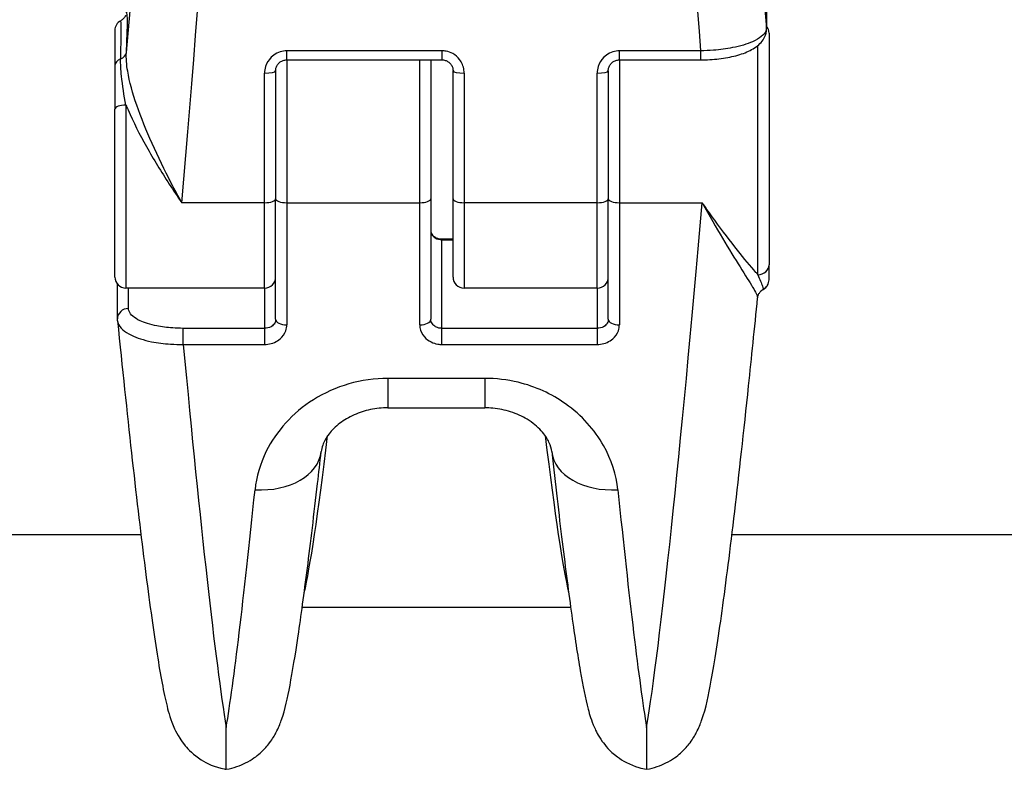
# Model space of a CAD drawing. Units: millimetres. Extents: x -4311 to 4366, y -5040 to 2425.
# Drawn here: x -1173 to -1129, y -486 to -452 of the extents above; entities that cross this region are included whole.
import ezdxf

# ---------------------------------------------------------------- set-up
doc = ezdxf.new("R2010")
doc.units = ezdxf.units.MM
doc.header["$LTSCALE"] = 45
doc.layers.add('SW_Toestellen', color=2, linetype='Continuous')

msp = doc.modelspace()

# ---------------------------------------------------------------- linework, layer by layer
at = {"layer": 'SW_Toestellen'}
for p, q in [((-1139.29, -449.188), (-1139.29, -452.291)), ((-1139.288, -452.332), (-1139.288, -449.229)), ((-1168.674, -452.402), (-1168.674, -453.999)), ((-1139.174, -452.521), (-1139.174, -462.964)), ((-1160.924, -453.727), (-1160.924, -453.32)), ((-1153.924, -453.32), (-1160.924, -453.32)), ((-1153.924, -453.32), (-1153.924, -453.727)), ((-1145.924, -453.727), (-1145.924, -453.32)), ((-1142.259, -453.32), (-1145.924, -453.32)), ((-1142.259, -453.32), (-1142.259, -453.727)), ((-1139.674, -463.414), (-1139.674, -453.076)), ((-1160.924, -453.727), (-1160.924, -460.167)), ((-1160.924, -453.727), (-1153.924, -453.727)), ((-1154.924, -460.167), (-1154.924, -453.727)), ((-1154.424, -453.727), (-1154.424, -459.988)), ((-1145.924, -453.727), (-1145.924, -460.167)), ((-1145.924, -453.727), (-1142.259, -453.727)), ((-1168.674, -453.999), (-1168.674, -455.952)), ((-1161.424, -454.221), (-1161.424, -459.988)), ((-1153.424, -459.988), (-1153.424, -454.221)), ((-1146.424, -454.221), (-1146.424, -459.988)), ((-1161.924, -460.167), (-1161.924, -454.326)), ((-1152.924, -454.326), (-1152.924, -460.167)), ((-1146.924, -460.167), (-1146.924, -454.326)), ((-1168.674, -463.521), (-1168.674, -455.952)), ((-1168.174, -455.764), (-1168.174, -464.021)), ((-1161.424, -465.426), (-1161.424, -459.988)), ((-1154.424, -459.988), (-1154.424, -465.426)), ((-1153.424, -463.521), (-1153.424, -459.988)), ((-1146.424, -465.426), (-1146.424, -459.988)), ((-1161.924, -460.167), (-1165.662, -460.167)), ((-1161.924, -464.021), (-1161.924, -460.167)), ((-1160.924, -460.167), (-1160.924, -465.674)), ((-1160.924, -460.167), (-1154.924, -460.167)), ((-1154.924, -465.674), (-1154.924, -460.167)), ((-1152.924, -460.167), (-1152.924, -464.021)), ((-1146.924, -460.167), (-1152.924, -460.167)), ((-1146.924, -464.021), (-1146.924, -460.167)), ((-1145.924, -460.167), (-1145.924, -465.674)), ((-1145.924, -460.167), (-1142.185, -460.167)), ((-1153.924, -461.836), (-1153.924, -461.803)), ((-1153.924, -461.803), (-1153.424, -461.803)), ((-1153.924, -461.836), (-1153.424, -461.836)), ((-1153.924, -465.833), (-1153.924, -461.836)), ((-1139.174, -463.638), (-1139.174, -462.964)), ((-1168.559, -465.405), (-1168.559, -463.839)), ((-1139.174, -463.639), (-1139.174, -463.638)), ((-1161.924, -464.021), (-1168.174, -464.021)), ((-1168.059, -464.939), (-1168.059, -464.021)), ((-1161.924, -464.021), (-1161.924, -465.833)), ((-1146.924, -464.021), (-1152.924, -464.021)), ((-1146.924, -464.021), (-1146.924, -465.833)), ((-1165.589, -466.559), (-1165.589, -465.833)), ((-1161.924, -465.833), (-1165.589, -465.833)), ((-1161.924, -465.833), (-1161.924, -466.559)), ((-1153.924, -466.559), (-1153.924, -465.833)), ((-1146.924, -465.833), (-1153.924, -465.833)), ((-1146.924, -465.833), (-1146.924, -466.559)), ((-1165.589, -466.559), (-1161.924, -466.559)), ((-1153.924, -466.559), (-1146.924, -466.559)), ((-1151.987, -468.087), (-1156.36, -468.087)), ((-1156.36, -468.087), (-1156.36, -469.418)), ((-1151.987, -468.087), (-1151.987, -469.418)), ((-1156.36, -469.418), (-1151.987, -469.418)), ((-1167.498, -475.15), (-1408.848, -475.15)), ((-1011.393, -475.15), (-1140.85, -475.15)), ((-1160.225, -478.401), (-1148.123, -478.401)), ((-1163.653, -485.715), (-1163.653, -483.826)), ((-1144.695, -483.826), (-1144.695, -485.715))]:
    msp.add_line(p, q, dxfattribs=at)
for centre, start, end in [((-1168.174, -452.402), 118.329, 180), ((-1139.674, -452.521), 0, 39.5257), ((-1168.174, -463.521), 180, 270), ((-1161.924, -463.521), 270, 0), ((-1152.924, -463.521), 180, 270), ((-1146.924, -463.521), 270, 0), ((-1139.674, -463.639), 298.3288, 0)]:
    msp.add_arc(centre, 0.5, start, end, dxfattribs=at)
for centre, major_axis, ratio, start_param, end_param in [((-1168.651, -445.671), (3.013, 36.841), 0.031088, 4.50361, 6.865459), ((-1138.697, -445.671), (-3.013, 36.841), 0.031088, 5.700911, 8.032107), ((-1165.662, -445.915), (3.012, 39.841), 0.028775, 4.348748, 5.241184), ((-1141.685, -445.915), (-3.012, 39.841), 0.028775, 1.042002, 1.755552), ((-1168.678, -458.061), (0.532, 6.5), 0.031088, 5.514897, 6.409357), ((-1139.788, -452.332), (0.5, 0), 0.933832, 0, 0.087266), ((-1168.174, -453.999), (-0.5, 0), 0.73032, 5.212179, 6.283185), ((-1168.653, -453.358), (0.499, -0.025), 0.716906, 5.24796, 6.238451), ((-1161.924, -454.221), (0.5, 0), 0.211105, 4.712389, 6.283185), ((-1152.924, -454.221), (-0.5, 0), 0.211105, 0, 1.570796), ((-1146.924, -454.221), (0.5, 0), 0.211105, 4.712389, 6.283185), ((-1168.174, -455.952), (-0.5, 0), 0.376065, 4.712389, 6.283185), ((-1161.924, -459.988), (0.5, 0), 0.357712, 4.712389, 6.283185), ((-1160.924, -459.988), (-0.5, 0), 0.357696, 0, 1.570796), ((-1154.924, -459.988), (0.5, 0), 0.357696, 4.712389, 6.283185), ((-1152.924, -459.988), (-0.5, 0), 0.357712, 0, 1.570796), ((-1146.924, -459.988), (0.5, 0), 0.357712, 4.712389, 6.283185), ((-1145.924, -459.988), (-0.5, 0), 0.357696, 0, 1.570796), ((-1142.185, -445.916), (-3.012, -39.841), 0.028774, 0.314737, 1.207173), ((-1139.674, -462.964), (0.5, 0), 0.89886, 4.712389, 6.283185), ((-1139.674, -463.638), (0.5, 0), 0.999792, 5.212179, 6.283185), ((-1139.194, -464.516), (-0.375, 0.33), 0.998638, 5.933099, 6.283185), ((-1168.059, -465.405), (-0.5, 0), 0.933838, 4.712389, 6.283185), ((-1160.924, -465.426), (-0.5, 0), 0.495934, 0, 1.570796), ((-1154.924, -465.426), (0.5, 0), 0.495934, 4.712389, 6.283185), ((-1145.924, -465.426), (-0.5, 0), 0.495934, 0, 1.570796), ((-1166.162, -445.916), (3.012, -39.841), 0.028774, 5.254898, 5.968448), ((-1157.63, -445.001), (-2.772, -33.4), 0.031546, 0.200698, 0.69648), ((-1150.718, -445.001), (2.772, -33.4), 0.031546, 5.586711, 6.082491), ((-1162.355, -471.062), (2.982, -0.331), 0.680337, 4.787715, 6.283185), ((-1145.992, -471.062), (-2.982, -0.331), 0.680337, 0, 1.49547), ((-1161.143, -445.916), (-3.012, -39.841), 0.028774, 0.314737, 0.8217), ((-1147.204, -445.916), (3.012, -39.841), 0.028774, 5.461485, 5.968448)]:
    msp.add_ellipse(centre, major_axis=major_axis, ratio=ratio, start_param=start_param, end_param=end_param, dxfattribs=at)
for points, knots in [([(-1168.413, -453.679), (-1168.4, -453.192), (-1168.393, -452.791), (-1168.389, -452.224), (-1168.393, -452.049), (-1168.404, -451.968), (-1168.407, -451.96), (-1168.411, -451.962)], [-0.505377, -0.505377, -0.505377, -0.505377, -0.3081738, -0.3081738, -0.1185284, -0.1185284, -0.0601502, -0.0601502, -0.0601502, -0.0601502]), ([(-1168.199, -451.729), (-1168.2, -451.729), (-1168.2, -451.731), (-1168.203, -451.739), (-1168.206, -451.745), (-1168.214, -451.762), (-1168.219, -451.774), (-1168.239, -451.807), (-1168.253, -451.828), (-1168.3, -451.881), (-1168.33, -451.911), (-1168.388, -451.949), (-1168.399, -451.956), (-1168.411, -451.962)], [-0.4894463, -0.4894463, -0.4894463, -0.4894463, -0.4682497, -0.4682497, -0.4470531, -0.4470531, -0.4258566, -0.4258566, -0.40466, -0.40466, -0.3870785, -0.3870785, -0.3834635, -0.3834635, -0.3834635, -0.3834635]), ([(-1139.29, -452.291), (-1139.29, -452.337), (-1139.3, -452.384), (-1139.393, -452.601), (-1139.6, -452.767), (-1140.162, -453.016), (-1140.471, -453.108), (-1141.09, -453.23), (-1141.383, -453.27), (-1141.874, -453.308), (-1142.066, -453.317), (-1142.259, -453.32)], [-0.3908125, -0.3908125, -0.3908125, -0.3908125, -0.355454, -0.355454, -0.2252877, -0.2252877, -0.1251598, -0.1251598, -0.0481384, -0.0481384, 0, 0, 0, 0]), ([(-1142.259, -453.727), (-1141.979, -453.727), (-1141.7, -453.711), (-1141.164, -453.648), (-1140.907, -453.601), (-1140.435, -453.476), (-1140.219, -453.399), (-1139.838, -453.207), (-1139.669, -453.094), (-1139.47, -452.868), (-1139.415, -452.789), (-1139.32, -452.589), (-1139.288, -452.461), (-1139.288, -452.332)], [0, 0, 0, 0, 0.0781625, 0.0781625, 0.156325, 0.156325, 0.2344875, 0.2344875, 0.31265, 0.31265, 0.3477941, 0.3477941, 0.3908125, 0.3908125, 0.3908125, 0.3908125]), ([(-1160.924, -453.32), (-1160.972, -453.32), (-1161.02, -453.323), (-1161.278, -453.361), (-1161.478, -453.462), (-1161.743, -453.728), (-1161.83, -453.871), (-1161.908, -454.123), (-1161.924, -454.225), (-1161.924, -454.326)], [-0.1581481, -0.1581481, -0.1581481, -0.1581481, -0.1436949, -0.1436949, -0.0798305, -0.0798305, -0.030704, -0.030704, 0, 0, 0, 0]), ([(-1152.924, -454.326), (-1152.924, -454.281), (-1152.927, -454.235), (-1152.956, -454.017), (-1153.026, -453.85), (-1153.215, -453.604), (-1153.319, -453.514), (-1153.528, -453.396), (-1153.627, -453.359), (-1153.793, -453.326), (-1153.859, -453.32), (-1153.924, -453.32)], [-0.1581468, -0.1581468, -0.1581468, -0.1581468, -0.1443948, -0.1443948, -0.0915178, -0.0915178, -0.0508432, -0.0508432, -0.0195551, -0.0195551, 0, 0, 0, 0]), ([(-1145.924, -453.32), (-1145.972, -453.32), (-1146.02, -453.323), (-1146.278, -453.361), (-1146.478, -453.462), (-1146.743, -453.728), (-1146.83, -453.871), (-1146.908, -454.123), (-1146.924, -454.225), (-1146.924, -454.326)], [-0.1581481, -0.1581481, -0.1581481, -0.1581481, -0.1436949, -0.1436949, -0.0798305, -0.0798305, -0.030704, -0.030704, 0, 0, 0, 0]), ([(-1168.174, -455.764), (-1168.258, -455.327), (-1168.332, -454.881), (-1168.405, -454.182), (-1168.42, -453.916), (-1168.413, -453.679)], [-0.2294253, -0.2294253, -0.2294253, -0.2294253, -0.0899917, -0.0899917, 0, 0, 0, 0]), ([(-1165.662, -460.167), (-1165.819, -459.879), (-1165.977, -459.583), (-1166.432, -458.701), (-1166.724, -458.103), (-1167.254, -456.918), (-1167.491, -456.338), (-1167.871, -455.237), (-1168.017, -454.723), (-1168.146, -453.943), (-1168.169, -453.657), (-1168.155, -453.399)], [-0.001445, -0.001445, -0.001445, -0.001445, 0.1082943, 0.1082943, 0.3194662, 0.3194662, 0.5201083, 0.5201083, 0.7049224, 0.7049224, 0.8204313, 0.8204313, 0.8204313, 0.8204313]), ([(-1161.424, -454.221), (-1161.424, -454.17), (-1161.416, -454.119), (-1161.384, -454.022), (-1161.36, -453.976), (-1161.299, -453.892), (-1161.262, -453.854), (-1161.177, -453.792), (-1161.13, -453.768), (-1161.032, -453.736), (-1160.981, -453.727), (-1160.928, -453.727), (-1160.926, -453.727), (-1160.924, -453.727)], [0, 0, 0, 0, 0.0316296, 0.0316296, 0.0632593, 0.0632593, 0.0948889, 0.0948889, 0.126393, 0.126393, 0.1568012, 0.1568012, 0.1581481, 0.1581481, 0.1581481, 0.1581481]), ([(-1153.924, -453.727), (-1153.874, -453.727), (-1153.824, -453.734), (-1153.727, -453.764), (-1153.681, -453.786), (-1153.597, -453.844), (-1153.559, -453.88), (-1153.495, -453.962), (-1153.47, -454.008), (-1153.435, -454.104), (-1153.426, -454.155), (-1153.424, -454.21), (-1153.424, -454.215), (-1153.424, -454.221)], [0, 0, 0, 0, 0.0299803, 0.0299803, 0.0603424, 0.0603424, 0.091724, 0.091724, 0.1233534, 0.1233534, 0.1549827, 0.1549827, 0.1581468, 0.1581468, 0.1581468, 0.1581468]), ([(-1146.424, -454.221), (-1146.424, -454.17), (-1146.416, -454.119), (-1146.384, -454.022), (-1146.36, -453.976), (-1146.299, -453.892), (-1146.262, -453.854), (-1146.177, -453.792), (-1146.13, -453.768), (-1146.032, -453.736), (-1145.981, -453.727), (-1145.928, -453.727), (-1145.926, -453.727), (-1145.924, -453.727)], [0, 0, 0, 0, 0.0316296, 0.0316296, 0.0632593, 0.0632593, 0.0948889, 0.0948889, 0.126393, 0.126393, 0.1568012, 0.1568012, 0.1581481, 0.1581481, 0.1581481, 0.1581481]), ([(-1168.174, -455.764), (-1168.144, -455.836), (-1168.114, -455.909), (-1167.845, -456.529), (-1167.561, -457.084), (-1166.928, -458.213), (-1166.58, -458.781), (-1166.037, -459.616), (-1165.849, -459.896), (-1165.662, -460.167)], [-0.5466895, -0.5466895, -0.5466895, -0.5466895, -0.5201083, -0.5201083, -0.3194662, -0.3194662, -0.1082943, -0.1082943, 0.001445, 0.001445, 0.001445, 0.001445]), ([(-1139.674, -463.414), (-1139.703, -463.38), (-1139.734, -463.344), (-1140.003, -463.033), (-1140.287, -462.694), (-1140.919, -461.903), (-1141.268, -461.449), (-1141.811, -460.703), (-1141.998, -460.438), (-1142.185, -460.167)], [-0.5466895, -0.5466895, -0.5466895, -0.5466895, -0.5201083, -0.5201083, -0.3194662, -0.3194662, -0.1082943, -0.1082943, 0.001445, 0.001445, 0.001445, 0.001445]), ([(-1142.185, -460.167), (-1142.028, -460.455), (-1141.871, -460.736), (-1141.415, -461.534), (-1141.123, -462.024), (-1140.594, -462.888), (-1140.356, -463.264), (-1139.976, -463.87), (-1139.831, -464.104), (-1139.708, -464.353), (-1139.685, -464.418), (-1139.689, -464.459)], [-0.001445, -0.001445, -0.001445, -0.001445, 0.1082943, 0.1082943, 0.3194662, 0.3194662, 0.5201083, 0.5201083, 0.7049224, 0.7049224, 0.8055483, 0.8055483, 0.8055483, 0.8055483]), ([(-1154.424, -461.446), (-1154.424, -461.493), (-1154.413, -461.539), (-1154.361, -461.651), (-1154.303, -461.712), (-1154.141, -461.808), (-1154.033, -461.836), (-1153.924, -461.836)], [0, 0, 0, 0, 0.035907, 0.035907, 0.0933581, 0.0933581, 0.1588387, 0.1588387, 0.1588387, 0.1588387]), ([(-1154.424, -461.446), (-1154.424, -461.476), (-1154.419, -461.505), (-1154.396, -461.565), (-1154.379, -461.595), (-1154.327, -461.657), (-1154.293, -461.687), (-1154.214, -461.737), (-1154.171, -461.757), (-1154.082, -461.786), (-1154.035, -461.795), (-1153.966, -461.802), (-1153.945, -461.803), (-1153.924, -461.803)], [0, 0, 0, 0, 0.0317677, 0.0317677, 0.0635355, 0.0635355, 0.0953032, 0.0953032, 0.1225464, 0.1225464, 0.1477095, 0.1477095, 0.1588387, 0.1588387, 0.1588387, 0.1588387]), ([(-1139.674, -463.414), (-1139.59, -463.621), (-1139.515, -463.809), (-1139.443, -464.014), (-1139.427, -464.066), (-1139.434, -464.077)], [-0.2294253, -0.2294253, -0.2294253, -0.2294253, -0.0899917, -0.0899917, 0, 0, 0, 0]), ([(-1139.689, -464.459), (-1139.687, -464.443), (-1139.685, -464.427), (-1139.678, -464.393), (-1139.673, -464.374), (-1139.661, -464.337), (-1139.653, -464.318), (-1139.635, -464.279), (-1139.624, -464.259), (-1139.599, -464.221), (-1139.585, -464.203), (-1139.57, -464.186)], [0.80554826, 0.80554826, 0.80554826, 0.80554826, 0.80852486, 0.80852486, 0.81150147, 0.81150147, 0.81447807, 0.81447807, 0.81745468, 0.81745468, 0.82043129, 0.82043129, 0.82043129, 0.82043129]), ([(-1139.436, -464.08), (-1139.45, -464.087), (-1139.463, -464.095), (-1139.486, -464.11), (-1139.497, -464.118), (-1139.516, -464.133), (-1139.524, -464.14), (-1139.54, -464.154), (-1139.547, -464.161), (-1139.559, -464.174), (-1139.565, -464.18), (-1139.57, -464.186)], [0.38344534, 0.38344534, 0.38344534, 0.38344534, 0.38775905, 0.38775905, 0.39207276, 0.39207276, 0.39638647, 0.39638647, 0.40070018, 0.40070018, 0.40501389, 0.40501389, 0.40501389, 0.40501389]), ([(-1144.695, -485.715), (-1144.356, -485.659), (-1144.06, -485.549), (-1143.534, -485.283), (-1143.325, -485.124), (-1142.965, -484.804), (-1142.837, -484.649), (-1142.601, -484.334), (-1142.519, -484.191), (-1142.331, -483.835), (-1142.27, -483.671), (-1141.997, -482.899), (-1141.91, -482.415), (-1141.626, -480.879), (-1141.465, -479.838), (-1141.113, -477.294), (-1140.924, -475.794), (-1140.523, -472.392), (-1140.312, -470.491), (-1139.962, -467.162), (-1139.826, -465.835), (-1139.689, -464.459)], [0.371098, 0.371098, 0.371098, 0.371098, 0.382308, 0.382308, 0.395823, 0.395823, 0.412602, 0.412602, 0.435739, 0.435739, 0.479882, 0.479882, 0.661512, 0.661512, 0.870986, 0.870986, 1.080461, 1.080461, 1.289935, 1.289935, 1.41847, 1.41847, 1.41847, 1.41847]), ([(-1165.589, -465.833), (-1165.749, -465.833), (-1165.91, -465.828), (-1166.319, -465.799), (-1166.563, -465.767), (-1167.079, -465.664), (-1167.336, -465.584), (-1167.804, -465.366), (-1167.975, -465.218), (-1168.051, -465.023), (-1168.059, -464.981), (-1168.059, -464.939)], [0, 0, 0, 0, 0.0481384, 0.0481384, 0.1251598, 0.1251598, 0.2252877, 0.2252877, 0.355454, 0.355454, 0.3908125, 0.3908125, 0.3908125, 0.3908125]), ([(-1168.555, -465.489), (-1168.556, -465.483), (-1168.556, -465.478), (-1168.557, -465.467), (-1168.558, -465.461), (-1168.558, -465.45), (-1168.558, -465.444), (-1168.559, -465.433), (-1168.559, -465.428), (-1168.559, -465.417), (-1168.559, -465.411), (-1168.559, -465.405)], [0.381523735, 0.381523735, 0.381523735, 0.381523735, 0.383381484, 0.383381484, 0.385239234, 0.385239234, 0.387096983, 0.387096983, 0.388954732, 0.388954732, 0.390812482, 0.390812482, 0.390812482, 0.390812482]), ([(-1168.555, -465.489), (-1168.551, -465.529), (-1168.542, -465.569), (-1168.455, -465.805), (-1168.248, -465.992), (-1167.685, -466.265), (-1167.376, -466.363), (-1166.757, -466.488), (-1166.464, -466.525), (-1165.973, -466.557), (-1165.781, -466.562), (-1165.589, -466.559)], [-0.3815237, -0.3815237, -0.3815237, -0.3815237, -0.355454, -0.355454, -0.2252877, -0.2252877, -0.1251598, -0.1251598, -0.0481384, -0.0481384, 0, 0, 0, 0]), ([(-1168.555, -465.489), (-1168.34, -467.622), (-1168.129, -469.623), (-1167.722, -473.283), (-1167.527, -474.941), (-1167.16, -477.852), (-1166.988, -479.104), (-1166.671, -481.174), (-1166.53, -481.979), (-1166.305, -482.959), (-1166.238, -483.234), (-1166.035, -483.778), (-1165.965, -483.978), (-1165.687, -484.413), (-1165.61, -484.523), (-1165.352, -484.831), (-1165.144, -485.054), (-1164.521, -485.448), (-1164.173, -485.614), (-1163.713, -485.705), (-1163.683, -485.71), (-1163.653, -485.715)], [-1.386103, -1.386103, -1.386103, -1.386103, -1.183102, -1.183102, -0.980101, -0.980101, -0.7771, -0.7771, -0.574099, -0.574099, -0.472599, -0.472599, -0.421848, -0.421848, -0.407165, -0.407165, -0.386656, -0.386656, -0.372098, -0.372098, -0.371098, -0.371098, -0.371098, -0.371098]), ([(-1161.424, -465.426), (-1161.424, -465.468), (-1161.431, -465.51), (-1161.471, -465.612), (-1161.514, -465.67), (-1161.647, -465.777), (-1161.746, -465.817), (-1161.876, -465.832), (-1161.9, -465.833), (-1161.924, -465.833)], [0, 0, 0, 0, 0.030704, 0.030704, 0.0798305, 0.0798305, 0.1436949, 0.1436949, 0.1581481, 0.1581481, 0.1581481, 0.1581481]), ([(-1161.924, -466.559), (-1161.876, -466.559), (-1161.827, -466.556), (-1161.569, -466.523), (-1161.37, -466.435), (-1161.104, -466.203), (-1161.018, -466.077), (-1160.939, -465.854), (-1160.924, -465.764), (-1160.924, -465.674)], [-0.1581481, -0.1581481, -0.1581481, -0.1581481, -0.1436949, -0.1436949, -0.0798305, -0.0798305, -0.030704, -0.030704, 0, 0, 0, 0]), ([(-1154.924, -465.674), (-1154.924, -465.715), (-1154.921, -465.755), (-1154.891, -465.948), (-1154.821, -466.095), (-1154.632, -466.311), (-1154.528, -466.39), (-1154.319, -466.493), (-1154.22, -466.525), (-1154.054, -466.554), (-1153.989, -466.559), (-1153.924, -466.559)], [-0.1581468, -0.1581468, -0.1581468, -0.1581468, -0.1443948, -0.1443948, -0.0915178, -0.0915178, -0.0508432, -0.0508432, -0.0195551, -0.0195551, 0, 0, 0, 0]), ([(-1153.924, -465.833), (-1153.956, -465.833), (-1153.989, -465.831), (-1154.072, -465.818), (-1154.121, -465.803), (-1154.226, -465.756), (-1154.278, -465.72), (-1154.373, -465.621), (-1154.407, -465.553), (-1154.422, -465.464), (-1154.424, -465.445), (-1154.424, -465.426)], [0, 0, 0, 0, 0.0195551, 0.0195551, 0.0508432, 0.0508432, 0.0915178, 0.0915178, 0.1443948, 0.1443948, 0.1581468, 0.1581468, 0.1581468, 0.1581468]), ([(-1146.424, -465.426), (-1146.424, -465.468), (-1146.431, -465.51), (-1146.471, -465.612), (-1146.514, -465.67), (-1146.647, -465.777), (-1146.746, -465.817), (-1146.876, -465.832), (-1146.9, -465.833), (-1146.924, -465.833)], [0, 0, 0, 0, 0.030704, 0.030704, 0.0798305, 0.0798305, 0.1436949, 0.1436949, 0.1581481, 0.1581481, 0.1581481, 0.1581481]), ([(-1146.924, -466.559), (-1146.876, -466.559), (-1146.827, -466.556), (-1146.569, -466.523), (-1146.37, -466.435), (-1146.104, -466.203), (-1146.018, -466.077), (-1145.939, -465.854), (-1145.924, -465.764), (-1145.924, -465.674)], [-0.1581481, -0.1581481, -0.1581481, -0.1581481, -0.1436949, -0.1436949, -0.0798305, -0.0798305, -0.030704, -0.030704, 0, 0, 0, 0]), ([(-1156.36, -468.087), (-1157.555, -468.087), (-1158.745, -468.438), (-1160.665, -469.646), (-1161.402, -470.479), (-1162.127, -471.94), (-1162.296, -472.53), (-1162.355, -473.11)], [0, 0, 0, 0, 0.3584202, 0.3584202, 0.7079401, 0.7079401, 0.9286829, 0.9286829, 0.9286829, 0.9286829]), ([(-1145.992, -473.11), (-1146.061, -472.443), (-1146.274, -471.762), (-1147.036, -470.411), (-1147.622, -469.752), (-1148.979, -468.792), (-1149.712, -468.454), (-1150.978, -468.148), (-1151.483, -468.087), (-1151.987, -468.087)], [0, 0, 0, 0, 0.2540161, 0.2540161, 0.5351919, 0.5351919, 0.7773407, 0.7773407, 0.9286836, 0.9286836, 0.9286836, 0.9286836]), ([(-1156.36, -469.418), (-1156.626, -469.418), (-1156.893, -469.445), (-1157.408, -469.553), (-1157.657, -469.634), (-1158.124, -469.842), (-1158.34, -469.971), (-1158.727, -470.264), (-1158.892, -470.43), (-1159.155, -470.77), (-1159.246, -470.942), (-1159.341, -471.204), (-1159.363, -471.304), (-1159.373, -471.393)], [0, 0, 0, 0, 0.1416249, 0.1416249, 0.2860178, 0.2860178, 0.4383214, 0.4383214, 0.6061877, 0.6061877, 0.7919243, 0.7919243, 0.9286829, 0.9286829, 0.9286829, 0.9286829]), ([(-1148.974, -471.393), (-1148.988, -471.272), (-1149.023, -471.13), (-1149.172, -470.809), (-1149.286, -470.629), (-1149.614, -470.27), (-1149.827, -470.09), (-1150.304, -469.8), (-1150.557, -469.683), (-1151.083, -469.515), (-1151.352, -469.46), (-1151.747, -469.423), (-1151.867, -469.418), (-1151.987, -469.418)], [0, 0, 0, 0, 0.1857367, 0.1857367, 0.3714735, 0.3714735, 0.5572102, 0.5572102, 0.7171359, 0.7171359, 0.8646704, 0.8646704, 0.9286836, 0.9286836, 0.9286836, 0.9286836]), ([(-1163.653, -485.715), (-1163.314, -485.659), (-1163.018, -485.549), (-1162.492, -485.283), (-1162.283, -485.124), (-1161.923, -484.804), (-1161.795, -484.649), (-1161.559, -484.334), (-1161.477, -484.191), (-1161.289, -483.835), (-1161.228, -483.671), (-1160.977, -482.964), (-1160.894, -482.53), (-1160.66, -481.307), (-1160.538, -480.57), (-1160.278, -478.813), (-1160.139, -477.795), (-1159.847, -475.497), (-1159.694, -474.217), (-1159.481, -472.358), (-1159.427, -471.881), (-1159.373, -471.393)], [0.3710982, 0.3710982, 0.3710982, 0.3710982, 0.3823083, 0.3823083, 0.3958231, 0.3958231, 0.4126022, 0.4126022, 0.435739, 0.435739, 0.4798827, 0.4798827, 0.6427278, 0.6427278, 0.8055729, 0.8055729, 0.968418, 0.968418, 1.131263, 1.131263, 1.1853236, 1.1853236, 1.1853236, 1.1853236]), ([(-1148.974, -471.393), (-1148.811, -472.864), (-1148.653, -474.225), (-1148.351, -476.693), (-1148.207, -477.801), (-1147.936, -479.74), (-1147.809, -480.572), (-1147.568, -481.964), (-1147.462, -482.51), (-1147.263, -483.258), (-1147.203, -483.484), (-1146.98, -483.989), (-1146.896, -484.175), (-1146.564, -484.64), (-1146.384, -484.878), (-1145.782, -485.325), (-1145.464, -485.514), (-1144.931, -485.668), (-1144.815, -485.695), (-1144.695, -485.715)], [-1.1853236, -1.1853236, -1.1853236, -1.1853236, -1.0224785, -1.0224785, -0.8596334, -0.8596334, -0.6967884, -0.6967884, -0.5339433, -0.5339433, -0.4525207, -0.4525207, -0.4152506, -0.4152506, -0.3905745, -0.3905745, -0.3750857, -0.3750857, -0.3710982, -0.3710982, -0.3710982, -0.3710982])]:
    msp.add_open_spline(points, degree=3, knots=knots, dxfattribs=at)
msp.add_open_spline([(-1139.434, -464.077), (-1139.435, -464.078), (-1139.436, -464.079), (-1139.436, -464.08)], degree=3, dxfattribs=at)

doc.saveas('drawing.dxf')
